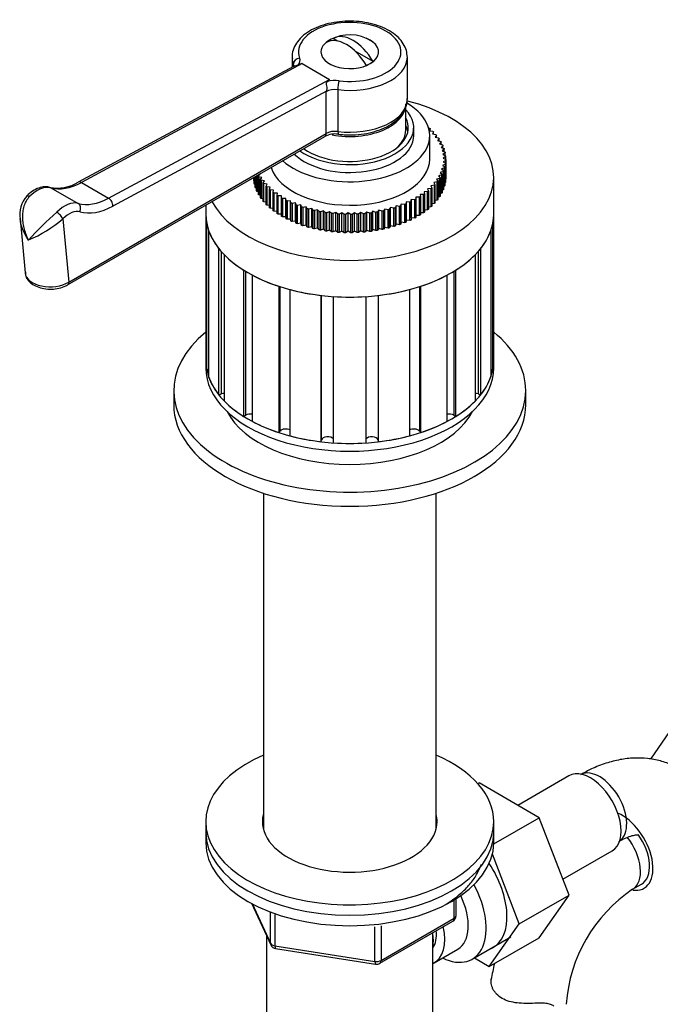
# Model space of a CAD drawing. Units: millimetres. Extents: x -294 to 1400, y 0 to 1284.
# Drawn here: x 1133 to 1233, y 119 to 273 of the extents above; entities that cross this region are included whole.
import ezdxf

# ---------------------------------------------------------------- set-up
doc = ezdxf.new("R2010")
doc.units = ezdxf.units.MM
for name, color, linetype in [('15796', 7, 'Continuous'), ('7194', 7, 'Continuous'), ('9392', 7, 'Continuous'), ('9856', 7, 'Continuous'), ('__SSTK_FICHIERS_', 7, 'Continuous'), ('Défaut', 7, 'Continuous')]:
    doc.layers.add(name, color=color, linetype=linetype)

# ---------------------------------------------------------------- blocks, each defined once
blk = doc.blocks.new('SE1')
at = {"layer": '15796', "color": 7, "linetype": 'Continuous'}
for p, q in [((1231.19, 157.42), (1234.75, 162.56)), ((1218.38, 154.81), (1210.41, 150.2)), ((1204.14, 153.6), (1204.34, 153.71)), ((1213.75, 148.28), (1204.34, 153.71)), ((1206.64, 144.17), (1213.75, 148.28)), ((1218.41, 136.17), (1213.75, 148.28)), ((1217.45, 138.68), (1225.13, 143.12)), ((1210.63, 131.68), (1206.43, 142.6)), ((1228.33, 137.09), (1229.74, 137.91)), ((1210.63, 131.68), (1218.41, 136.17)), ((1213.73, 129.51), (1218.41, 136.17)), ((1205.95, 125.02), (1210.63, 131.68)), ((1205.95, 125.02), (1213.73, 129.51)), ((1203.62, 126.36), (1205.95, 125.02))]:
    blk.add_line(p, q, dxfattribs=at)
for centre, radius, start, end in [((1241.59, 117.46), 23.69, 124.0388, 175.9612), ((1241.73, 117.23), 35.94, 166.7334, 170.7917)]:
    blk.add_arc(centre, radius, start, end, dxfattribs=at)
for centre, major_axis, start_param, end_param in [((1221.76, 148.96), (3.38, -5.85), 0, 3.141593), ((1223.17, 149.78), (3, -5.2), 0.046052, 3.101607), ((1226.74, 143.1), (-3.38, 5.85), 2.699307, 5.648716), ((1225.33, 142.29), (-3, 5.2), 3.145743, 4.962267), ((1226.74, 143.1), (-3, 5.2), 3.141593, 4.874029), ((1201.25, 137.12), (5.27, -9.14), 0, 1.679319), ((1201.25, 137.12), (5.27, -9.14), 6.185788, 6.283185)]:
    blk.add_ellipse(centre, major_axis=major_axis, ratio=0.57735, start_param=start_param, end_param=end_param, dxfattribs=at)
for points, knots in [([(1242.04, 146.79), (1241.91, 147.39), (1241.49, 148.71), (1240.7, 150.57), (1239.57, 152.42), (1238.16, 154.06), (1236.49, 155.44), (1234.65, 156.48), (1232.69, 157.19), (1230.65, 157.57), (1228.53, 157.64), (1226.36, 157.39), (1224.15, 156.82), (1222.03, 155.98), (1220.81, 155.33), (1220.17, 154.97)], [0.0387876, 0.0387876, 0.0387876, 0.0387876, 0.1021286, 0.177779, 0.2508965, 0.329783, 0.4058968, 0.479931, 0.5529722, 0.625843, 0.6996784, 0.7754674, 0.8538944, 0.9351258, 1, 1, 1, 1]), ([(1226.17, 144.58), (1226.4, 144.71), (1226.96, 145.01), (1227.86, 145.38), (1228.68, 145.58), (1229.04, 145.6), (1229.18, 145.6)], [0, 0, 0, 0, 0.0451411, 0.1300329, 0.2146868, 0.2979517, 0.2979517, 0.2979517, 0.2979517]), ([(1213.04, 119.28), (1212.58, 119.26), (1212.12, 119.25), (1211.2, 119.26), (1210.74, 119.28), (1209.86, 119.38), (1209.44, 119.46), (1208.64, 119.7), (1208.27, 119.85), (1207.61, 120.24), (1207.33, 120.46), (1206.97, 120.83), (1206.86, 120.96), (1206.67, 121.23), (1206.59, 121.37), (1206.45, 121.65), (1206.39, 121.8), (1206.3, 122.08), (1206.27, 122.23), (1206.22, 122.65), (1206.23, 122.93), (1206.29, 123.18)], [0, 0, 0, 0, 0.125, 0.125, 0.25, 0.25, 0.375, 0.375, 0.5, 0.5, 0.625, 0.625, 0.6875, 0.6875, 0.75, 0.75, 0.8125, 0.8125, 0.875, 0.875, 1, 1, 1, 1]), ([(1216.05, 118.84), (1215.89, 118.95), (1215.71, 119.04), (1215.39, 119.14), (1215.28, 119.17), (1215.04, 119.22), (1214.91, 119.24), (1214.65, 119.27), (1214.52, 119.28), (1214.24, 119.29), (1214.09, 119.3), (1213.66, 119.3), (1213.35, 119.29), (1213.04, 119.28)], [0, 0, 0, 0, 0.25, 0.25, 0.375, 0.375, 0.5, 0.5, 0.625, 0.625, 0.75, 0.75, 1, 1, 1, 1])]:
    blk.add_open_spline(points, degree=3, knots=knots, dxfattribs=at)
at = {"layer": '7194', "color": 7, "linetype": 'Continuous'}
for p, q in [((1161.64, 147.65), (1161.64, 146.02)), ((1206.64, 146.02), (1206.64, 147.65))]:
    blk.add_line(p, q, dxfattribs=at)
for centre, major_axis, start_param, end_param in [((1184.14, 147.65), (22.5, 0), 2.214297, 6.283185), ((1184.14, 147.65), (22.5, 0), 0, 0.927295), ((1184.14, 147.65), (13.65, 0), 2.993207, 6.283185), ((1184.14, 147.65), (13.65, 0), 0, 0.148386), ((1184.14, 146.02), (13.65, 0), -3.289979, -3.245384), ((1184.14, 146.02), (13.65, 0), 0.103792, 0.145486), ((1184.14, 146.02), (22.5, 0), 3.141593, 6.283185)]:
    blk.add_ellipse(centre, major_axis=major_axis, ratio=0.57735, start_param=start_param, end_param=end_param, dxfattribs=at)
at = {"layer": '9392', "color": 7, "linetype": 'Continuous'}
for p, q in [((1200.46, 132.58), (1200.46, 135.45)), ((1200.76, 132.99), (1200.76, 135.63)), ((1168.78, 134.9), (1171.8, 128.39)), ((1168.87, 134.85), (1171.74, 128.66)), ((1171.74, 128.66), (1171.74, 133.44)), ((1172.45, 133.13), (1172.45, 128.25)), ((1189.03, 125.98), (1200.46, 132.58)), ((1188.07, 125.83), (1188.07, 131.25)), ((1188.83, 125.53), (1200.26, 132.13)), ((1189.03, 131.39), (1189.03, 125.98)), ((1172.45, 128.25), (1188.07, 125.83)), ((1172.56, 127.82), (1188.17, 125.4))]:
    blk.add_line(p, q, dxfattribs=at)
for centre, start, end in [((1199.76, 132.99), 300, 0), ((1172.71, 128.81), 204.8961, 261.206), ((1188.33, 126.39), 261.206, 300)]:
    blk.add_arc(centre, 1, start, end, dxfattribs=at)
for centre, major_axis, ratio, start_param, end_param in [((1199.76, 132.99), (-0.5, 0.866), 0.57735, 3.141593, 3.926991), ((1199.76, 132.99), (-1, 0), 0.57735, 2.356194, 3.141593), ((1172.71, 128.81), (-1, 0), 0.57735, 0.261799, 1.308997), ((1172.71, 128.81), (0.907, 0.421), 0.788675, 2.790713, 3.141593), ((1172.71, 128.81), (0.153, 0.988), 0.211325, 2.202711, 3.141593), ((1188.33, 126.39), (-1, 0), 0.57735, 1.308997, 2.356194), ((1188.33, 126.39), (0.153, 0.988), 0.211325, 2.202711, 3.141593), ((1188.33, 126.39), (-0.5, 0.866), 0.57735, 3.141593, 3.926991)]:
    blk.add_ellipse(centre, major_axis=major_axis, ratio=ratio, start_param=start_param, end_param=end_param, dxfattribs=at)
blk.add_open_spline([(1199.18, 134.77), (1199.29, 134.85), (1200.04, 135.31), (1201.31, 136.24), (1202.76, 137.65), (1203.9, 139.17), (1204.45, 140.3), (1204.68, 140.93), (1204.71, 140.99)], degree=3, knots=[0.7611906, 0.7611906, 0.7611906, 0.7611906, 0.7692283, 0.8121704, 0.8551145, 0.8978893, 0.940251, 0.9454861, 0.9454861, 0.9454861, 0.9454861], dxfattribs=at)
at = {"layer": '9856', "color": 7, "linetype": 'Continuous'}
for p, q in [((1161.64, 146.02), (1161.64, 144.39)), ((1206.64, 144.39), (1206.64, 146.02))]:
    blk.add_line(p, q, dxfattribs=at)
for centre in [(1184.14, 146.02), (1184.14, 144.39)]:
    blk.add_ellipse(centre, major_axis=(22.5, 0), ratio=0.57735, start_param=3.141593, end_param=6.283185, dxfattribs=at)
at = {"layer": '__SSTK_FICHIERS_', "color": 7, "linetype": 'Continuous'}
for p, q in [((1182.24, 269.63), (1181.55, 270.03)), ((1187.8, 266.43), (1184.98, 268.05)), ((1175.14, 267.11), (1175.14, 265.56)), ((1193.14, 260.58), (1193.14, 267.11)), ((1175.34, 265.67), (1141.72, 247.58)), ((1176.72, 266.09), (1142.22, 247.53)), ((1175.34, 265.72), (1175.34, 266.03)), ((1176.72, 266.09), (1180.96, 263.64)), ((1146.46, 245.08), (1180.96, 263.64)), ((1180.51, 261.79), (1147.14, 243.84)), ((1180.45, 261.71), (1180.51, 261.79)), ((1180.45, 255.18), (1180.45, 261.71)), ((1182.28, 262.02), (1182.28, 255.49)), ((1192.89, 255.68), (1192.89, 259.34)), ((1194.14, 254.86), (1194.14, 256.09)), ((1196.48, 256.03), (1196.59, 256.02)), ((1196.71, 255.92), (1196.58, 255.6)), ((1196.58, 255.6), (1197.12, 255.53)), ((1196.71, 255.58), (1196.71, 255.92)), ((1197.23, 255.42), (1197.06, 255.11)), ((1197.23, 255.08), (1197.23, 255.42)), ((1140.04, 231.51), (1180.24, 254.72)), ((1140.24, 231.97), (1180.45, 255.18)), ((1196.64, 251.19), (1196.64, 254.86)), ((1197.06, 255.11), (1197.59, 255.02)), ((1197.69, 254.91), (1197.49, 254.61)), ((1197.49, 254.61), (1198.01, 254.49)), ((1197.69, 254.56), (1197.69, 254.91)), ((1198.09, 254.38), (1197.85, 254.08)), ((1197.85, 254.08), (1198.36, 253.95)), ((1198.09, 254.02), (1198.09, 254.38)), ((1198.42, 253.83), (1198.16, 253.55)), ((1198.16, 253.55), (1198.65, 253.39)), ((1198.7, 253.27), (1198.4, 253)), ((1198.4, 253), (1198.87, 252.83)), ((1198.42, 253.46), (1198.42, 253.83)), ((1198.91, 252.71), (1198.58, 252.45)), ((1198.58, 252.45), (1199.03, 252.26)), ((1198.7, 252.89), (1198.7, 253.27)), ((1198.91, 252.31), (1198.91, 252.71)), ((1199.05, 252.14), (1198.69, 251.89)), ((1198.69, 251.89), (1199.12, 251.68)), ((1199.14, 250.98), (1198.72, 250.76)), ((1198.72, 250.76), (1199.1, 250.52)), ((1199.13, 251.56), (1198.74, 251.33)), ((1198.74, 251.33), (1199.14, 251.1)), ((1199.05, 251.71), (1199.05, 252.14)), ((1199.13, 251.11), (1199.13, 251.56)), ((1199.14, 251.1), (1199.14, 248.25)), ((1199.14, 248.12), (1199.14, 250.98)), ((1198.77, 249.26), (1198.29, 249.1)), ((1198.96, 249.83), (1198.5, 249.65)), ((1198.5, 249.65), (1198.81, 249.38)), ((1199.08, 250.4), (1198.64, 250.2)), ((1198.64, 250.2), (1198.99, 249.95)), ((1198.77, 246.4), (1198.77, 249.26)), ((1198.81, 249.38), (1198.81, 246.52)), ((1198.96, 246.97), (1198.96, 249.83)), ((1198.99, 249.95), (1198.99, 247.09)), ((1199.08, 247.54), (1199.08, 250.4)), ((1199.1, 250.52), (1199.1, 247.67)), ((1169.16, 247.96), (1169.16, 248.32)), ((1169.17, 248.33), (1169.17, 247.83)), ((1169.23, 247.8), (1169.17, 247.83)), ((1169.23, 247.38), (1169.23, 248.36)), ((1169.26, 248.38), (1169.26, 247.26)), ((1169.37, 246.81), (1169.37, 248.45)), ((1169.41, 248.47), (1169.41, 246.68)), ((1169.58, 246.24), (1169.58, 248.57)), ((1169.64, 248.6), (1169.64, 246.12)), ((1169.86, 248.54), (1170.13, 248.82)), ((1169.86, 245.68), (1169.86, 248.54)), ((1169.92, 248.42), (1169.92, 245.57)), ((1170.43, 248.29), (1169.92, 248.42)), ((1170.13, 248.82), (1170.06, 248.84)), ((1170.2, 248), (1170.43, 248.29)), ((1170.2, 245.14), (1170.2, 248)), ((1170.28, 247.88), (1170.28, 245.02)), ((1170.8, 247.77), (1170.28, 247.88)), ((1170.6, 247.47), (1170.8, 247.77)), ((1198.19, 248.15), (1197.68, 248.03)), ((1197.68, 248.03), (1197.89, 247.73)), ((1197.89, 247.73), (1197.89, 244.87)), ((1198.51, 248.7), (1198.01, 248.55)), ((1198.01, 248.55), (1198.26, 248.27)), ((1198.19, 245.29), (1198.19, 248.15)), ((1198.26, 248.27), (1198.26, 245.41)), ((1198.29, 249.1), (1198.57, 248.82)), ((1198.51, 245.84), (1198.51, 248.7)), ((1198.57, 248.82), (1198.57, 245.96)), ((1199.14, 248.12), (1199.1, 248.1)), ((1206.64, 242.61), (1206.64, 248.33)), ((1137.46, 246.7), (1141.7, 244.25)), ((1142.22, 247.53), (1146.46, 245.08)), ((1169.37, 247.21), (1169.26, 247.26)), ((1169.58, 246.62), (1169.41, 246.68)), ((1170.6, 244.61), (1170.6, 247.47)), ((1170.69, 247.35), (1170.69, 244.5)), ((1171.22, 247.26), (1170.69, 247.35)), ((1171.06, 246.95), (1171.22, 247.26)), ((1171.06, 244.09), (1171.06, 246.95)), ((1171.16, 246.84), (1171.16, 243.99)), ((1171.71, 246.77), (1171.16, 246.84)), ((1171.58, 246.46), (1171.71, 246.77)), ((1171.58, 243.6), (1171.58, 246.46)), ((1171.69, 246.35), (1171.69, 243.5)), ((1172.24, 246.3), (1171.69, 246.35)), ((1172.15, 245.98), (1172.24, 246.3)), ((1196.86, 246.6), (1196.31, 246.53)), ((1196.31, 246.53), (1196.43, 246.22)), ((1196.43, 246.22), (1196.43, 243.36)), ((1197.36, 247.1), (1196.83, 247.01)), ((1196.83, 247.01), (1196.97, 246.7)), ((1196.86, 243.74), (1196.86, 246.6)), ((1196.97, 246.7), (1196.97, 243.84)), ((1197.81, 247.62), (1197.28, 247.51)), ((1197.28, 247.51), (1197.46, 247.21)), ((1197.36, 244.24), (1197.36, 247.1)), ((1197.46, 247.21), (1197.46, 244.35)), ((1197.81, 244.76), (1197.81, 247.62)), ((1198.77, 246.4), (1198.57, 246.33)), ((1198.96, 246.97), (1198.81, 246.91)), ((1199.08, 247.54), (1198.99, 247.5)), ((1169.86, 246.05), (1169.64, 246.12)), ((1170.2, 245.49), (1169.92, 245.57)), ((1170.6, 244.95), (1170.28, 245.02)), ((1172.15, 243.12), (1172.15, 245.98)), ((1172.28, 245.88), (1172.28, 243.03)), ((1172.84, 245.85), (1172.28, 245.88)), ((1172.78, 245.53), (1172.84, 245.85)), ((1172.78, 242.67), (1172.78, 245.53)), ((1172.92, 245.44), (1172.92, 242.58)), ((1173.48, 245.43), (1172.92, 245.44)), ((1173.46, 245.11), (1173.48, 245.43)), ((1173.46, 242.25), (1173.46, 245.11)), ((1174.17, 245.03), (1173.61, 245.02)), ((1173.61, 245.02), (1173.61, 242.16)), ((1174.17, 242.17), (1174.17, 245.03)), ((1174.19, 244.71), (1174.17, 245.03)), ((1174.19, 241.85), (1174.19, 244.71)), ((1174.9, 244.66), (1174.35, 244.63)), ((1174.35, 244.63), (1174.35, 241.77)), ((1174.9, 241.8), (1174.9, 244.66)), ((1174.96, 244.34), (1174.9, 244.66)), ((1193.75, 244.84), (1193.72, 244.52)), ((1193.75, 241.98), (1193.75, 244.84)), ((1194.31, 244.82), (1193.75, 244.84)), ((1194.31, 241.96), (1194.31, 244.82)), ((1195.02, 245.23), (1194.47, 245.23)), ((1194.47, 245.23), (1194.47, 244.9)), ((1194.47, 244.9), (1194.47, 242.05)), ((1195.02, 242.37), (1195.02, 245.23)), ((1195.69, 245.66), (1195.13, 245.64)), ((1195.13, 245.64), (1195.17, 245.32)), ((1195.17, 245.32), (1195.17, 242.46)), ((1195.69, 242.8), (1195.69, 245.66)), ((1196.3, 246.12), (1195.75, 246.07)), ((1195.75, 246.07), (1195.82, 245.75)), ((1195.82, 245.75), (1195.82, 242.9)), ((1196.3, 243.26), (1196.3, 246.12)), ((1197.81, 244.76), (1197.46, 244.69)), ((1198.19, 245.29), (1197.89, 245.22)), ((1198.51, 245.84), (1198.26, 245.77)), ((1161.64, 243.98), (1161.64, 242.61)), ((1171.06, 244.43), (1170.69, 244.5)), ((1171.58, 243.93), (1171.16, 243.99)), ((1172.15, 243.45), (1171.69, 243.5)), ((1174.96, 241.48), (1174.96, 244.34)), ((1175.68, 244.32), (1175.13, 244.26)), ((1175.13, 244.26), (1175.13, 241.41)), ((1175.68, 241.46), (1175.68, 244.32)), ((1175.77, 244), (1175.68, 244.32)), ((1175.77, 241.14), (1175.77, 244)), ((1176.49, 244.01), (1175.95, 243.93)), ((1175.95, 243.93), (1175.95, 241.07)), ((1176.49, 241.15), (1176.49, 244.01)), ((1176.62, 243.69), (1176.49, 244.01)), ((1176.62, 240.83), (1176.62, 243.69)), ((1177.34, 243.73), (1176.81, 243.63)), ((1176.81, 243.63), (1176.81, 240.77)), ((1177.34, 240.87), (1177.34, 243.73)), ((1177.51, 243.42), (1177.34, 243.73)), ((1177.51, 240.56), (1177.51, 243.42)), ((1178.22, 243.48), (1177.7, 243.37)), ((1177.7, 243.37), (1177.7, 240.51)), ((1178.22, 240.62), (1178.22, 243.48)), ((1178.42, 243.18), (1178.22, 243.48)), ((1178.42, 240.32), (1178.42, 243.18)), ((1179.12, 243.27), (1178.62, 243.13)), ((1178.62, 243.13), (1178.62, 240.28)), ((1179.12, 240.41), (1179.12, 243.27)), ((1179.36, 242.98), (1179.12, 243.27)), ((1180.05, 243.09), (1179.56, 242.94)), ((1180.05, 240.24), (1180.05, 243.09)), ((1180.32, 242.81), (1180.05, 243.09)), ((1188.7, 243.18), (1188.45, 242.89)), ((1188.7, 240.32), (1188.7, 243.18)), ((1189.2, 243.03), (1188.7, 243.18)), ((1189.62, 243.37), (1189.4, 243.07)), ((1189.4, 243.07), (1189.4, 240.22)), ((1189.62, 240.51), (1189.62, 243.37)), ((1190.13, 243.25), (1189.62, 243.37)), ((1190.13, 240.39), (1190.13, 243.25)), ((1190.51, 243.6), (1190.32, 243.3)), ((1190.32, 243.3), (1190.32, 240.44)), ((1190.51, 240.74), (1190.51, 243.6)), ((1191.03, 243.49), (1190.51, 243.6)), ((1191.03, 240.64), (1191.03, 243.49)), ((1191.37, 243.86), (1191.22, 243.55)), ((1191.22, 243.55), (1191.22, 240.69)), ((1191.37, 241), (1191.37, 243.86)), ((1191.91, 243.78), (1191.37, 243.86)), ((1191.91, 240.92), (1191.91, 243.78)), ((1192.2, 244.16), (1192.09, 243.84)), ((1192.09, 243.84), (1192.09, 240.98)), ((1192.2, 241.3), (1192.2, 244.16)), ((1192.75, 244.09), (1192.2, 244.16)), ((1192.75, 241.24), (1192.75, 244.09)), ((1193, 244.48), (1192.92, 244.16)), ((1192.92, 244.16), (1192.92, 241.31)), ((1193, 241.63), (1193, 244.48)), ((1193.55, 244.44), (1193, 244.48)), ((1193.55, 241.58), (1193.55, 244.44)), ((1193.72, 244.52), (1193.72, 241.66)), ((1196.3, 243.26), (1195.82, 243.22)), ((1196.86, 243.74), (1196.43, 243.69)), ((1197.36, 244.24), (1196.97, 244.18)), ((1132.62, 241.9), (1133.42, 233.4)), ((1139.32, 241.84), (1140.24, 231.97)), ((1161.64, 242.61), (1161.64, 219.75)), ((1172.78, 243), (1172.28, 243.03)), ((1173.46, 242.57), (1172.92, 242.58)), ((1174.17, 242.17), (1173.61, 242.16)), ((1174.19, 241.85), (1174.17, 242.17)), ((1174.9, 241.8), (1174.35, 241.77)), ((1174.96, 241.48), (1174.9, 241.8)), ((1179.36, 240.12), (1179.36, 242.98)), ((1179.56, 242.94), (1179.56, 240.08)), ((1180.32, 239.95), (1180.32, 242.81)), ((1180.99, 242.95), (1180.52, 242.78)), ((1180.52, 242.78), (1180.52, 239.92)), ((1180.99, 240.1), (1180.99, 242.95)), ((1181.3, 242.68), (1180.99, 242.95)), ((1181.3, 239.83), (1181.3, 242.68)), ((1181.95, 242.85), (1181.5, 242.66)), ((1181.5, 242.66), (1181.5, 239.8)), ((1181.95, 239.99), (1181.95, 242.85)), ((1182.29, 242.59), (1181.95, 242.85)), ((1182.29, 239.73), (1182.29, 242.59)), ((1182.92, 242.79), (1182.5, 242.58)), ((1182.5, 242.58), (1182.5, 239.72)), ((1182.92, 239.93), (1182.92, 242.79)), ((1183.28, 242.54), (1182.92, 242.79)), ((1183.28, 239.68), (1183.28, 242.54)), ((1183.9, 242.76), (1183.5, 242.53)), ((1183.5, 242.53), (1183.5, 239.68)), ((1183.9, 239.9), (1183.9, 242.76)), ((1184.29, 242.53), (1183.9, 242.76)), ((1184.29, 239.67), (1184.29, 242.53)), ((1184.87, 242.77), (1184.5, 242.53)), ((1184.5, 242.53), (1184.5, 239.67)), ((1184.87, 239.91), (1184.87, 242.77)), ((1185.29, 242.55), (1184.87, 242.77)), ((1185.29, 239.69), (1185.29, 242.55)), ((1185.85, 242.81), (1185.5, 242.56)), ((1185.5, 242.56), (1185.5, 239.7)), ((1185.85, 239.96), (1185.85, 242.81)), ((1186.28, 242.61), (1185.85, 242.81)), ((1186.28, 239.76), (1186.28, 242.61)), ((1186.81, 242.9), (1186.49, 242.63)), ((1186.49, 242.63), (1186.49, 239.78)), ((1186.81, 240.04), (1186.81, 242.9)), ((1187.27, 242.72), (1186.81, 242.9)), ((1187.27, 239.86), (1187.27, 242.72)), ((1187.76, 243.02), (1187.48, 242.74)), ((1187.48, 242.74), (1187.48, 239.89)), ((1187.76, 240.16), (1187.76, 243.02)), ((1188.24, 242.86), (1187.76, 243.02)), ((1188.24, 240), (1188.24, 242.86)), ((1188.45, 242.89), (1188.45, 240.03)), ((1189.2, 240.17), (1189.2, 243.03)), ((1193, 241.63), (1192.92, 241.31)), ((1193.55, 241.58), (1193, 241.63)), ((1193.75, 241.98), (1193.72, 241.66)), ((1194.31, 241.96), (1193.75, 241.98)), ((1195.02, 242.37), (1194.47, 242.37)), ((1195.69, 242.8), (1195.17, 242.78)), ((1206.64, 219.75), (1206.64, 242.61)), ((1161.78, 241.15), (1161.78, 218.29)), ((1162.1, 217.15), (1162.1, 240.01)), ((1175.68, 241.46), (1175.13, 241.41)), ((1175.77, 241.14), (1175.68, 241.46)), ((1176.49, 241.15), (1175.95, 241.07)), ((1176.62, 240.83), (1176.49, 241.15)), ((1177.34, 240.87), (1176.81, 240.77)), ((1177.51, 240.56), (1177.34, 240.87)), ((1178.22, 240.62), (1177.7, 240.51)), ((1178.42, 240.32), (1178.22, 240.62)), ((1179.12, 240.41), (1178.62, 240.28)), ((1179.36, 240.12), (1179.12, 240.41)), ((1180.05, 240.24), (1179.56, 240.08)), ((1180.32, 239.95), (1180.05, 240.24)), ((1180.99, 240.1), (1180.52, 239.92)), ((1181.3, 239.83), (1180.99, 240.1)), ((1181.95, 239.99), (1181.5, 239.8)), ((1182.29, 239.73), (1181.95, 239.99)), ((1186.81, 240.04), (1186.49, 239.78)), ((1187.27, 239.86), (1186.81, 240.04)), ((1187.76, 240.16), (1187.48, 239.89)), ((1188.24, 240), (1187.76, 240.16)), ((1188.7, 240.32), (1188.45, 240.03)), ((1189.2, 240.17), (1188.7, 240.32)), ((1189.62, 240.51), (1189.4, 240.22)), ((1190.13, 240.39), (1189.62, 240.51)), ((1190.51, 240.74), (1190.32, 240.44)), ((1191.03, 240.64), (1190.51, 240.74)), ((1191.37, 241), (1191.22, 240.69)), ((1191.91, 240.92), (1191.37, 241)), ((1192.2, 241.3), (1192.09, 240.98)), ((1192.75, 241.24), (1192.2, 241.3)), ((1206.19, 240.01), (1206.19, 217.15)), ((1206.5, 218.29), (1206.5, 241.15)), ((1182.92, 239.93), (1182.5, 239.72)), ((1183.28, 239.68), (1182.92, 239.93)), ((1183.9, 239.9), (1183.5, 239.68)), ((1184.29, 239.67), (1183.9, 239.9)), ((1184.87, 239.91), (1184.5, 239.67)), ((1185.29, 239.69), (1184.87, 239.91)), ((1185.85, 239.96), (1185.5, 239.7)), ((1186.28, 239.76), (1185.85, 239.96)), ((1163.66, 237.24), (1163.66, 214.37)), ((1204.62, 214.37), (1204.62, 237.24)), ((1164.09, 214.5), (1164.09, 236.72)), ((1164.57, 213.34), (1164.57, 236.21)), ((1203.72, 236.21), (1203.72, 213.34)), ((1204.2, 236.72), (1204.2, 214.5)), ((1167.54, 233.84), (1167.54, 210.98)), ((1200.74, 210.98), (1200.74, 233.84)), ((1167.88, 211.18), (1167.88, 233.64)), ((1168.95, 210.17), (1168.95, 233.03)), ((1199.33, 233.03), (1199.33, 210.17)), ((1200.4, 233.64), (1200.4, 211.18)), ((1173.05, 231.31), (1173.05, 208.45)), ((1173.26, 208.7), (1173.26, 231.24)), ((1174.83, 207.93), (1174.83, 230.79)), ((1193.46, 230.79), (1193.46, 207.93)), ((1195.02, 231.24), (1195.02, 208.7)), ((1195.24, 208.45), (1195.24, 231.31)), ((1179.64, 229.89), (1179.64, 207.02)), ((1179.71, 207.3), (1179.71, 229.88)), ((1181.61, 206.84), (1181.61, 229.7)), ((1186.67, 229.7), (1186.67, 206.84)), ((1188.57, 229.88), (1188.57, 207.3)), ((1188.65, 207.02), (1188.65, 229.89)), ((1161.64, 219.75), (1161.64, 218.53)), ((1206.64, 218.53), (1206.64, 219.75)), ((1161.78, 218.29), (1162.1, 218.32)), ((1206.19, 218.32), (1206.5, 218.29)), ((1156.64, 215.02), (1156.64, 212.81)), ((1163.66, 214.37), (1164.09, 214.5)), ((1204.2, 214.5), (1204.62, 214.37)), ((1211.64, 212.81), (1211.64, 215.02)), ((1167.54, 210.98), (1167.88, 211.18)), ((1200.4, 211.18), (1200.74, 210.98)), ((1173.05, 208.45), (1173.26, 208.7)), ((1195.02, 208.7), (1195.24, 208.45)), ((1179.64, 207.02), (1179.71, 207.3)), ((1188.57, 207.3), (1188.65, 207.02)), ((1170.64, 198.98), (1170.64, 146.49)), ((1197.64, 146.49), (1197.64, 198.98)), ((1171.14, 129.81), (1171.14, 112.54)), ((1197.14, 112.54), (1197.14, 130.33)), ((1203.28, 126.17), (1209.33, 129.66)), ((1197.33, 125.62), (1201.01, 127.74))]:
    blk.add_line(p, q, dxfattribs=at)
for centre, radius, start, end in [((1184.14, 264.25), 6.35, 49.8361, 111.6827), ((1181.85, 251.5), 3.6, 81.8505, 116.5329), ((1138.48, 252.77), 6.12, 258.9303, 302.0113), ((1136.62, 242.61), 4.05, 136.6308, 191.3034), ((1176.09, 200.14), 57, 131.4404, 137.6634), ((1125.95, 257.51), 20.59, 292.8784, 310.4796)]:
    blk.add_arc(centre, radius, start, end, dxfattribs=at)
for centre, major_axis, ratio, start_param, end_param in [((1184.14, 267.92), (-8, 0), 0.57735, 1.36233, 6.491652), ((1184.67, 264.56), (-3.15, 5.46), 0.57735, 4.721695, 6.273879), ((1184.14, 267.92), (-4.5, 0), 0.57735, 5.295888, 6.283185), ((1184.14, 267.92), (-4.5, 0), 0.57735, 0, 4.106107), ((1183.61, 263.94), (-3.15, 5.46), 0.57735, 4.721695, 6.273879), ((1184.14, 267.92), (-4.48, 0), 0.57735, 5.329593, 5.665981), ((1184.14, 267.11), (9, 0), 0.57735, 3.141593, 3.177685), ((1184.14, 267.11), (9, 0), 0.57735, 3.177685, 3.350059), ((1176.31, 266.15), (-0.939, -0.344), 0.798819, 4.427656, 5.998452), ((1173.38, 266.61), (-3, 0), 0.57735, 2.728862, 3.350059), ((1184.14, 267.11), (9, 0), 0.57735, 4.503922, 6.283185), ((1184.14, 267.92), (4.48, 0), 0.57735, 5.329593, 5.665981), ((1184.14, 267.11), (9, 0), 0.57735, 0, 0.040133), ((1173.38, 265.79), (-2, 0), 0.57735, 3.138122, 3.350059), ((1156.02, 254.14), (20.7, 11.94), 0.029582, 0.017097, 0.224503), ((1160.26, 251.69), (-20.7, -11.94), 0.029582, 2.951284, 3.15869), ((1181.86, 261.71), (-3, 0), 0.57735, 4.503922, 5.125119), ((1182.49, 262.59), (-0.121, -0.993), 0.168982, 3.767428, 5.338224), ((1181.86, 260.89), (2, 0), 0.57735, 1.36233, 2.356194), ((1184.14, 248.33), (-22.5, 0), 0.57735, 0.295564, 4.299143), ((1184.14, 260.58), (-9, 0), 0.57735, 1.36233, 3.141593), ((1184.14, 254.86), (-12.5, 0), 0.57735, 0.577031, 3.907527), ((1184.14, 256.09), (-10, 0), 0.57735, 0.676605, 3.646953), ((1184.14, 259.76), (-8.75, 0), 0.57735, 1.251263, 3.141593), ((1184.14, 256.09), (-9.15, 0), 0.57735, 0.673809, 3.438369), ((1181.86, 254.36), (-2, 0), 0.57735, 4.503922, 5.497787), ((1182.49, 256.06), (0.121, 0.993), 0.168982, 2.196631, 3.141461), ((1184.14, 255.68), (-8.75, 0), 0.57735, 2.573282, 3.141593), ((1184.14, 254.86), (-9.15, 0), 0.57735, 3.257773, 3.438369), ((1184.14, 254.86), (-10, 0), 0.57735, 0.523848, 3.141593), ((1179.74, 255.59), (-0.5, 0.866), 0.57735, 3.141593, 3.926991), ((1184.14, 251.19), (-12.5, 0), 0.57735, 0.182705, 3.141593), ((1135.35, 242.2), (2.5, 4.33), 0.57735, 0.147911, 1.140347), ((1142.51, 257.49), (-6, -10.39), 0.57735, 0.147911, 0.751223), ((1142.19, 246.7), (0.474, -0.881), 0.59674, 2.373876, 3.143333), ((1134.37, 244.7), (0.709, -0.705), 0.340707, 2.232031, 3.142108), ((1146.75, 255.04), (-6, -10.39), 0.57735, 0.147911, 0.751223), ((1146.43, 244.25), (-0.474, 0.881), 0.59674, 3.944672, 5.515469), ((1139.59, 239.76), (2.5, 4.33), 0.57735, 0.147911, 1.140347), ((1140.3, 239.35), (2, 3.46), 0.57735, 0.147911, 1.140347), ((1141.28, 243.35), (0.268, 0.963), 0.807581, 4.506915, 6.077711), ((1147.46, 254.63), (-6.5, -11.26), 0.57735, 0.147911, 0.751223), ((1138.61, 242.25), (-0.709, 0.705), 0.340707, 3.802827, 5.373624), ((1184.14, 242.61), (22.5, 0), 0.57735, 3.141593, 3.254213), ((1184.14, 242.61), (-22.5, 0), 0.57735, 0, 3.141593), ((1184.14, 242.61), (-22.5, 0), 0.57735, 3.028972, 3.141593), ((1184.14, 242.61), (-22.5, 0), 0.57735, 0.201539, 0.42678), ((1184.14, 242.61), (22.5, 0), 0.57735, 5.856405, 6.081647), ((1184.14, 242.61), (-22.5, 0), 0.57735, 0.515698, 0.740939), ((1184.14, 242.61), (22.5, 0), 0.57735, -0.740939, -0.515698), ((1137.41, 233.6), (4, 0.1), 0.591804, 3.182111, 5.481667), ((1184.14, 242.61), (-22.5, 0), 0.57735, 0.829857, 1.055098), ((1184.14, 242.61), (22.5, 0), 0.57735, -1.055098, -0.829857), ((1139.54, 232.37), (-0.5, 0.866), 0.57735, 3.141377, 3.926991), ((1184.14, 242.61), (-22.5, 0), 0.57735, 1.144017, 1.369258), ((1184.14, 242.61), (22.5, 0), 0.57735, 4.913928, 5.139169), ((1184.14, 242.61), (22.5, 0), 0.57735, 4.599768, 4.82501), ((1184.14, 215.02), (27.5, 0), 0.57735, 2.529038, 6.283185), ((1184.14, 215.02), (27.5, 0), 0.57735, 0, 0.612555), ((1184.14, 219.75), (-22.5, 0), 0.57735, 0, 3.141593), ((1184.14, 219.75), (22.5, 0), 0.57735, 3.141593, 3.254213), ((1184.14, 218.53), (-22.5, 0), 0.57735, 0, 3.141593), ((1184.14, 219.75), (-22.5, 0), 0.57735, 3.028972, 3.141593), ((1184.14, 219.75), (-22.5, 0), 0.57735, 0.201539, 0.42678), ((1184.14, 219.75), (22.5, 0), 0.57735, 5.856405, 6.081647), ((1164.54, 213.98), (-1, 0), 0.57735, 4.684088, 5.183628), ((1203.74, 213.98), (1, 0), 0.57735, 1.099557, 1.599097), ((1184.14, 212.81), (27.5, 0), 0.57735, 3.141593, 6.283185), ((1184.14, 219.75), (-22.5, 0), 0.57735, 0.515698, 0.740939), ((1184.14, 219.75), (22.5, 0), 0.57735, -0.740939, -0.515698), ((1184.14, 215.02), (20, 0), 0.57735, 3.430364, 5.994414), ((1168.59, 210.77), (-1, 0), 0.57735, 4.334161, 5.497787), ((1199.7, 210.77), (1, 0), 0.57735, 0.785398, 1.949025), ((1184.14, 219.75), (-22.5, 0), 0.57735, 0.829857, 1.055098), ((1184.14, 219.75), (22.5, 0), 0.57735, -1.055098, -0.829857), ((1174.15, 208.43), (-1, 0), 0.57735, 3.972637, 5.811946), ((1184.14, 219.75), (-22.5, 0), 0.57735, 1.144017, 1.369258), ((1180.7, 207.21), (-1, 0), 0.57735, 3.561935, 6.126106), ((1187.58, 207.21), (1, 0), 0.57735, 0.15708, 2.72125), ((1184.14, 219.75), (22.5, 0), 0.57735, 4.913928, 5.139169), ((1194.13, 208.43), (1, 0), 0.57735, 0.471239, 2.310549), ((1184.14, 219.75), (22.5, 0), 0.57735, 4.599768, 4.82501), ((1198.03, 135.26), (-5.25, 9.09), 0.57735, 2.437045, 4.660271), ((1197.01, 134.67), (-4, 6.93), 0.57735, 3.141593, 4.588278), ((1193.33, 132.55), (-4, 6.93), 0.57735, 3.094583, 4.213383), ((1193.33, 132.55), (-3.08, 5.33), 0.57735, 3.422816, 4.040445), ((1192.27, 131.94), (-3.5, 6.06), 0.57735, 3.745299, 4.108682)]:
    blk.add_ellipse(centre, major_axis=major_axis, ratio=ratio, start_param=start_param, end_param=end_param, dxfattribs=at)
for points, knots in [([(1193.09, 267.36), (1193.09, 267.55), (1193.08, 268.06), (1192.7, 268.97), (1192, 269.96), (1190.99, 270.85), (1189.71, 271.6), (1188.2, 272.18), (1186.52, 272.57), (1184.76, 272.75), (1182.98, 272.72), (1181.24, 272.47), (1179.6, 272.02), (1178.14, 271.38), (1176.89, 270.55), (1175.96, 269.58), (1175.36, 268.51), (1175.1, 267.56), (1175.17, 267.05), (1175.19, 266.88)], [0, 0, 0, 0, 0.026803, 0.0856, 0.145171, 0.207077, 0.271018, 0.335787, 0.400464, 0.464964, 0.529397, 0.593923, 0.65868, 0.723861, 0.789598, 0.855628, 0.913829, 0.976092, 1, 1, 1, 1]), ([(1175.34, 265.67), (1175.45, 265.73), (1175.58, 265.76), (1175.79, 265.81), (1175.86, 265.83), (1176, 265.87), (1176.07, 265.89), (1176.13, 265.92)], [0.5055664, 0.5055664, 0.5055664, 0.5055664, 0.75, 0.75, 0.875, 0.875, 1, 1, 1, 1]), ([(1180.51, 261.79), (1180.53, 261.82), (1180.54, 261.85), (1180.57, 261.92), (1180.58, 261.96), (1180.6, 262.06), (1180.61, 262.14), (1180.61, 262.35), (1180.59, 262.5), (1180.54, 262.78), (1180.51, 262.91), (1180.52, 263.08), (1180.53, 263.13), (1180.58, 263.22), (1180.62, 263.26), (1180.66, 263.3)], [0, 0, 0, 0, 0.0625, 0.0625, 0.125, 0.125, 0.25, 0.25, 0.5, 0.5, 0.75, 0.75, 0.875, 0.875, 1, 1, 1, 1]), ([(1182.36, 255.06), (1182.7, 255.03), (1183.54, 254.95), (1185.08, 254.95), (1186.82, 255.17), (1188.47, 255.59), (1189.96, 256.21), (1191.24, 257.02), (1192.22, 257.97), (1192.86, 259.03), (1193.16, 259.96), (1193.11, 260.47), (1193.1, 260.63)], [0, 0, 0, 0, 0.060016, 0.17322, 0.286679, 0.4005, 0.515025, 0.630512, 0.74669, 0.849652, 0.959889, 1, 1, 1, 1]), ([(1137.3, 246.76), (1137.08, 246.81), (1136.62, 246.9), (1135.75, 246.77), (1134.81, 246.36), (1134.09, 245.82), (1133.74, 245.49), (1133.66, 245.4)], [0, 0, 0, 0, 0.16361, 0.405678, 0.660214, 0.93141, 1, 1, 1, 1]), ([(1134.12, 245.32), (1133.92, 245.12), (1133.74, 244.88), (1133.45, 244.38), (1133.33, 244.1), (1133.15, 243.53), (1133.09, 243.23), (1133.01, 242.63), (1132.99, 242.33), (1133.01, 241.72), (1133.04, 241.41), (1133.13, 240.81), (1133.2, 240.51), (1133.36, 239.93), (1133.46, 239.64), (1133.68, 239.08), (1133.81, 238.8), (1133.96, 238.53)], [0, 0, 0, 0, 0.125, 0.125, 0.25, 0.25, 0.375, 0.375, 0.5, 0.5, 0.625, 0.625, 0.75, 0.75, 0.875, 0.875, 1, 1, 1, 1]), ([(1133.46, 233.51), (1133.45, 233.35), (1133.45, 232.95), (1133.8, 232.3), (1134.42, 231.69), (1135.28, 231.21), (1136.35, 230.91), (1137.55, 230.83), (1138.72, 230.96), (1139.57, 231.25), (1139.94, 231.46), (1140.04, 231.51)], [0, 0, 0, 0, 0.062212, 0.176872, 0.292869, 0.419039, 0.553258, 0.688453, 0.824429, 0.962753, 1, 1, 1, 1])]:
    blk.add_open_spline(points, degree=3, knots=knots, dxfattribs=at)
for points, degree in [([(1175.38, 265.79), (1175.42, 265.8), (1175.36, 265.73), (1175.19, 265.57)], 3), ([(1196.59, 256.02), (1196.65, 255.97), (1196.71, 255.92)], 2), ([(1197.12, 255.53), (1197.17, 255.47), (1197.23, 255.42)], 2), ([(1197.59, 255.02), (1197.64, 254.96), (1197.69, 254.91)], 2), ([(1198.01, 254.49), (1198.05, 254.43), (1198.09, 254.38)], 2), ([(1198.36, 253.95), (1198.39, 253.89), (1198.42, 253.83)], 2), ([(1198.65, 253.39), (1198.67, 253.33), (1198.7, 253.27)], 2), ([(1198.87, 252.83), (1198.89, 252.77), (1198.91, 252.71)], 2), ([(1199.03, 252.26), (1199.04, 252.2), (1199.05, 252.14)], 2), ([(1199.12, 251.68), (1199.12, 251.62), (1199.13, 251.56)], 2), ([(1199.14, 251.1), (1199.14, 251.04), (1199.14, 250.98)], 2), ([(1198.81, 249.38), (1198.79, 249.32), (1198.77, 249.26)], 2), ([(1198.99, 249.95), (1198.97, 249.89), (1198.96, 249.83)], 2), ([(1199.1, 250.52), (1199.09, 250.46), (1199.08, 250.4)], 2), ([(1169.17, 247.83), (1169.16, 247.89), (1169.16, 247.96)], 2), ([(1169.92, 248.42), (1169.89, 248.48), (1169.86, 248.54)], 2), ([(1170.28, 247.88), (1170.24, 247.94), (1170.2, 248)], 2), ([(1197.89, 247.73), (1197.85, 247.67), (1197.81, 247.62)], 2), ([(1198.26, 248.27), (1198.23, 248.21), (1198.19, 248.15)], 2), ([(1198.57, 248.82), (1198.54, 248.76), (1198.51, 248.7)], 2), ([(1199.14, 248.25), (1199.14, 248.18), (1199.14, 248.12)], 2), ([(1169.26, 247.26), (1169.24, 247.32), (1169.23, 247.38)], 2), ([(1169.41, 246.68), (1169.39, 246.75), (1169.37, 246.81)], 2), ([(1169.64, 246.12), (1169.61, 246.18), (1169.58, 246.24)], 2), ([(1170.69, 247.35), (1170.64, 247.41), (1170.6, 247.47)], 2), ([(1171.16, 246.84), (1171.11, 246.9), (1171.06, 246.95)], 2), ([(1171.69, 246.35), (1171.63, 246.4), (1171.58, 246.46)], 2), ([(1196.43, 246.22), (1196.36, 246.17), (1196.3, 246.12)], 2), ([(1196.97, 246.7), (1196.92, 246.65), (1196.86, 246.6)], 2), ([(1197.46, 247.21), (1197.41, 247.15), (1197.36, 247.1)], 2), ([(1198.81, 246.52), (1198.79, 246.46), (1198.77, 246.4)], 2), ([(1198.99, 247.09), (1198.97, 247.03), (1198.96, 246.97)], 2), ([(1199.1, 247.67), (1199.09, 247.61), (1199.08, 247.54)], 2), ([(1169.92, 245.57), (1169.89, 245.62), (1169.86, 245.68)], 2), ([(1170.28, 245.02), (1170.24, 245.08), (1170.2, 245.14)], 2), ([(1170.69, 244.5), (1170.64, 244.55), (1170.6, 244.61)], 2), ([(1172.28, 245.88), (1172.22, 245.93), (1172.15, 245.98)], 2), ([(1172.92, 245.44), (1172.85, 245.48), (1172.78, 245.53)], 2), ([(1173.61, 245.02), (1173.53, 245.06), (1173.46, 245.11)], 2), ([(1174.35, 244.63), (1174.27, 244.67), (1174.19, 244.71)], 2), ([(1194.47, 244.9), (1194.39, 244.86), (1194.31, 244.82)], 2), ([(1195.17, 245.32), (1195.1, 245.27), (1195.02, 245.23)], 2), ([(1195.82, 245.75), (1195.76, 245.71), (1195.69, 245.66)], 2), ([(1197.89, 244.87), (1197.85, 244.81), (1197.81, 244.76)], 2), ([(1198.26, 245.41), (1198.23, 245.35), (1198.19, 245.29)], 2), ([(1198.57, 245.96), (1198.54, 245.9), (1198.51, 245.84)], 2), ([(1171.16, 243.99), (1171.11, 244.04), (1171.06, 244.09)], 2), ([(1171.69, 243.5), (1171.63, 243.55), (1171.58, 243.6)], 2), ([(1172.28, 243.03), (1172.22, 243.08), (1172.15, 243.12)], 2), ([(1175.13, 244.26), (1175.04, 244.3), (1174.96, 244.34)], 2), ([(1175.95, 243.93), (1175.86, 243.97), (1175.77, 244)], 2), ([(1176.81, 243.63), (1176.71, 243.66), (1176.62, 243.69)], 2), ([(1177.7, 243.37), (1177.6, 243.39), (1177.51, 243.42)], 2), ([(1178.62, 243.13), (1178.52, 243.16), (1178.42, 243.18)], 2), ([(1189.4, 243.07), (1189.3, 243.05), (1189.2, 243.03)], 2), ([(1190.32, 243.3), (1190.23, 243.27), (1190.13, 243.25)], 2), ([(1191.22, 243.55), (1191.13, 243.52), (1191.03, 243.49)], 2), ([(1192.09, 243.84), (1192, 243.81), (1191.91, 243.78)], 2), ([(1192.92, 244.16), (1192.84, 244.13), (1192.75, 244.09)], 2), ([(1193.72, 244.52), (1193.63, 244.48), (1193.55, 244.44)], 2), ([(1196.43, 243.36), (1196.36, 243.31), (1196.3, 243.26)], 2), ([(1196.97, 243.84), (1196.92, 243.79), (1196.86, 243.74)], 2), ([(1197.46, 244.35), (1197.41, 244.29), (1197.36, 244.24)], 2), ([(1133.96, 238.53), (1133.24, 239.54), (1132.73, 240.72), (1132.62, 241.91)], 3), ([(1172.92, 242.58), (1172.85, 242.63), (1172.78, 242.67)], 2), ([(1173.61, 242.16), (1173.53, 242.2), (1173.46, 242.25)], 2), ([(1174.35, 241.77), (1174.27, 241.81), (1174.19, 241.85)], 2), ([(1179.56, 242.94), (1179.46, 242.96), (1179.36, 242.98)], 2), ([(1180.52, 242.78), (1180.42, 242.8), (1180.32, 242.81)], 2), ([(1181.5, 242.66), (1181.4, 242.67), (1181.3, 242.68)], 2), ([(1182.5, 242.58), (1182.39, 242.58), (1182.29, 242.59)], 2), ([(1183.5, 242.53), (1183.39, 242.54), (1183.28, 242.54)], 2), ([(1184.5, 242.53), (1184.39, 242.53), (1184.29, 242.53)], 2), ([(1185.5, 242.56), (1185.39, 242.56), (1185.29, 242.55)], 2), ([(1186.49, 242.63), (1186.39, 242.62), (1186.28, 242.61)], 2), ([(1187.48, 242.74), (1187.37, 242.73), (1187.27, 242.72)], 2), ([(1188.45, 242.89), (1188.35, 242.87), (1188.24, 242.86)], 2), ([(1193.72, 241.66), (1193.63, 241.62), (1193.55, 241.58)], 2), ([(1194.47, 242.05), (1194.39, 242), (1194.31, 241.96)], 2), ([(1195.17, 242.46), (1195.1, 242.41), (1195.02, 242.37)], 2), ([(1195.82, 242.9), (1195.76, 242.85), (1195.69, 242.8)], 2), ([(1175.13, 241.41), (1175.04, 241.44), (1174.96, 241.48)], 2), ([(1175.95, 241.07), (1175.86, 241.11), (1175.77, 241.14)], 2), ([(1176.81, 240.77), (1176.71, 240.8), (1176.62, 240.83)], 2), ([(1177.7, 240.51), (1177.6, 240.53), (1177.51, 240.56)], 2), ([(1178.62, 240.28), (1178.52, 240.3), (1178.42, 240.32)], 2), ([(1179.56, 240.08), (1179.46, 240.1), (1179.36, 240.12)], 2), ([(1188.45, 240.03), (1188.35, 240.01), (1188.24, 240)], 2), ([(1189.4, 240.22), (1189.3, 240.2), (1189.2, 240.17)], 2), ([(1190.32, 240.44), (1190.23, 240.41), (1190.13, 240.39)], 2), ([(1191.22, 240.69), (1191.13, 240.67), (1191.03, 240.64)], 2), ([(1192.09, 240.98), (1192, 240.95), (1191.91, 240.92)], 2), ([(1192.92, 241.31), (1192.84, 241.27), (1192.75, 241.24)], 2), ([(1180.52, 239.92), (1180.42, 239.94), (1180.32, 239.95)], 2), ([(1181.5, 239.8), (1181.4, 239.81), (1181.3, 239.83)], 2), ([(1182.5, 239.72), (1182.39, 239.73), (1182.29, 239.73)], 2), ([(1183.5, 239.68), (1183.39, 239.68), (1183.28, 239.68)], 2), ([(1184.5, 239.67), (1184.39, 239.67), (1184.29, 239.67)], 2), ([(1185.5, 239.7), (1185.39, 239.7), (1185.29, 239.69)], 2), ([(1186.49, 239.78), (1186.39, 239.77), (1186.28, 239.76)], 2), ([(1187.48, 239.89), (1187.37, 239.87), (1187.27, 239.86)], 2)]:
    blk.add_open_spline(points, degree=degree, dxfattribs=at)

msp = doc.modelspace()

# ---------------------------------------------------------------- block references
at = {"layer": 'Défaut'}
msp.add_blockref('SE1', (0, 0), dxfattribs=at)

doc.saveas('drawing.dxf')
